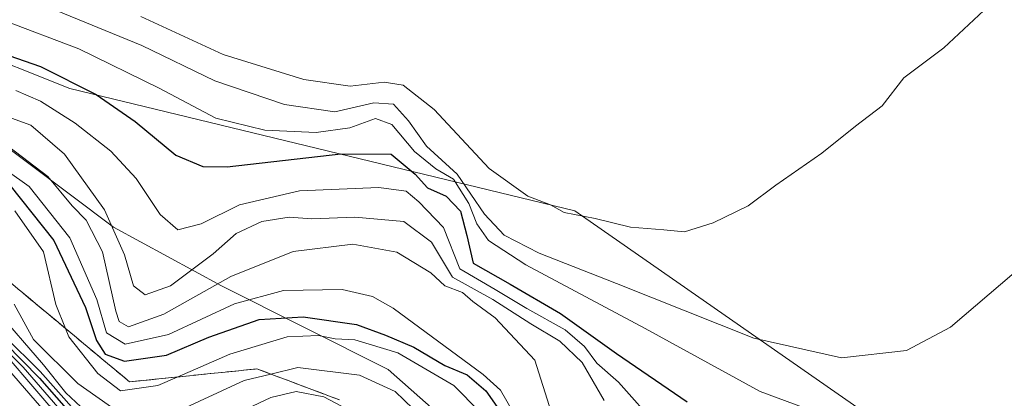
# Model space of a CAD drawing. Units: metres. Extents: x 583346 to 586800, y 4747444 to 4749800.
# Drawn here: x 583503 to 583639, y 4748599 to 4748652 of the extents above; entities that cross this region are included whole.
import ezdxf

# ---------------------------------------------------------------- set-up
doc = ezdxf.new("R2010")
doc.units = ezdxf.units.M
doc.header["$MEASUREMENT"] = 0
doc.linetypes.add('DGN Style 3', pattern=[2.307223, 1.648017, -0.659207])
for name, color, linetype, lineweight in [('Curva de nivel maestra', 30, 'Continuous', 30), ('Curva de nivel normal', 30, 'Continuous', 0), ('Entidad de ámbito territorial', 7, 'Continuous', 0), ('Entidad de ámbito territorial CxS', 92, 'Continuous', 0), ('Escarpado Cxs', 30, 'Continuous', 13), ('Escarpado superficial', 30, 'DGN Style 3', 0), ('Espacio natural protegido', 121, 'Continuous', 13), ('Espacio natural protegido CxS', 121, 'Continuous', 0), ('Municipio', 91, 'Continuous', 13), ('Municipio CxS', 4, 'Continuous', 0), ('Pastizal CxS', 92, 'Continuous', 0), ('Roquedo CxS', 135, 'Continuous', 0)]:
    doc.layers.add(name, color=color, linetype=linetype, lineweight=lineweight)

msp = doc.modelspace()

# ---------------------------------------------------------------- linework, layer by layer
at = {"layer": 'Curva de nivel maestra', "color": 30, "linetype": 'Continuous', "lineweight": 30, "flags": 128}
for points, elevation in [([(583493.67, 4748649.5601), (583505.56, 4748645.4701), (583513.23, 4748641.6001), (583518.66, 4748637.8301), (583524.28, 4748633.2001), (583528.01, 4748631.6001), (583531.36, 4748631.5501), (583547.11, 4748633.3701), (583554.07, 4748633.3201), (583557.38, 4748630.5301), (583559.08, 4748628.6601), (583561.68, 4748627.5201), (583563.67, 4748625.4401), (583564.55, 4748622.0401), (583565.41, 4748618.2201), (583570.55, 4748615.3301), (583577.52, 4748611.2601), (583585.23, 4748605.6901), (583595.05, 4748598.9901)], 1425), ([(583501.31, 4748629.0201), (583507.37, 4748621.3401), (583511.75, 4748612.0901), (583513.31, 4748607.5001), (583514.5, 4748605.5901), (583517.17, 4748604.6601), (583522.99, 4748605.4901), (583528.84, 4748607.9801), (583535.81, 4748610.3901), (583541.88, 4748610.7601), (583549.26, 4748609.7101), (583553.28, 4748608.2501), (583557.21, 4748606.6001), (583561.51, 4748604.0301), (583564.58, 4748602.7601), (583567.18, 4748600.5401), (583569, 4748597.8901)], 1400), ([(583500.64, 4748607.1501), (583505.42, 4748602.2701), (583510.09, 4748596.9301)], 1375)]:
    msp.add_lwpolyline(points, dxfattribs=dict(at, elevation=elevation))
at = {"layer": 'Curva de nivel normal', "color": 30, "linetype": 'Continuous', "lineweight": 0, "flags": 128}
for points, elevation in [([(583670.24, 4748654.09), (583663.09, 4748641.83), (583656.34, 4748633.13), (583649.37, 4748624.57), (583640.3, 4748616.87), (583631.47, 4748609.33), (583625.37, 4748606.12), (583616.38, 4748605.1), (583604.26, 4748607.83), (583585.24, 4748615.42), (583574.57, 4748619.59), (583569.7, 4748622.1), (583566.99, 4748625.02), (583563.22, 4748630.56), (583558.96, 4748634.43), (583556.47, 4748637.94), (583554.37, 4748640.25), (583551.67, 4748640.43), (583546.29, 4748639.18), (583539.32, 4748640.22), (583529.65, 4748643.49), (583519.55, 4748648.39), (583506.58, 4748653.7)], 1435), ([(583636.79, 4748653.86), (583630.54, 4748648.04), (583625.01, 4748643.89), (583622.01, 4748640.04), (583618.34, 4748637.2), (583613.67, 4748633.45), (583607.29, 4748629.02), (583603.47, 4748626.16), (583598.62, 4748623.83), (583594.67, 4748622.54), (583591.8, 4748622.84), (583587.19, 4748623.22), (583582.3, 4748624.39), (583578.02, 4748625.26), (583576.1, 4748626.28), (583573, 4748627.48), (583567.62, 4748631.34), (583560.02, 4748639.49), (583555.72, 4748642.9), (583553.08, 4748643.3), (583548.4, 4748642.75), (583541.99, 4748643.66), (583530.84, 4748647.13), (583519.43, 4748652.41)], 1440), ([(583651.88, 4748601.71), (583634.51, 4748595.5), (583625.76, 4748593.87), (583621.48, 4748594.36), (583605.14, 4748600.44), (583589.23, 4748609.18), (583572.72, 4748618), (583567.52, 4748621.36), (583565.94, 4748623.65), (583564.82, 4748626.47), (583562.68, 4748629.86), (583560.23, 4748631.31), (583557.28, 4748633.68), (583554.15, 4748637.43), (583551.92, 4748638.25), (583548.34, 4748636.99), (583543.67, 4748636.34), (583536.6, 4748636.67), (583529.81, 4748638.29), (583521.94, 4748642.46), (583510.84, 4748647.94), (583500.38, 4748651.9)], 1430), ([(583502.14, 4748642.14), (583505.53, 4748640.66), (583510.36, 4748637.64), (583515.27, 4748633.72), (583518.79, 4748629.95), (583522.1, 4748624.94), (583524.53, 4748622.85), (583527.78, 4748623.66), (583533.07, 4748626.31), (583541.4, 4748628.26), (583552.34, 4748628.7), (583556.16, 4748628.19), (583557.88, 4748626.74), (583561.31, 4748623.15), (583563.58, 4748617.42), (583568.44, 4748614.58), (583572.86, 4748611.92), (583578.16, 4748608.97), (583580.84, 4748606.69), (583582.51, 4748604.36), (583585.53, 4748601.71), (583591.03, 4748595.54)], 1420), ([(583501.01, 4748638.51), (583504.19, 4748637.36), (583508.84, 4748633.34), (583514.42, 4748625.6), (583517.18, 4748619.39), (583518.41, 4748615.07), (583520.01, 4748613.81), (583523.55, 4748615.06), (583529.42, 4748619.5), (583532.63, 4748622.33), (583536.15, 4748623.99), (583539.96, 4748624.58), (583543.1, 4748624.37), (583549.06, 4748624.57), (583555.82, 4748623.99), (583559.64, 4748621.15), (583562.55, 4748616.28), (583568.12, 4748613.16), (583573.41, 4748609.8), (583577.43, 4748607.4), (583580.49, 4748604.47), (583583.54, 4748599.17)], 1415), ([(583501.1, 4748634.39), (583506.54, 4748630.25), (583509.93, 4748626.18), (583511.88, 4748624.19), (583514.12, 4748619.78), (583515.98, 4748611.58), (583516.45, 4748610.14), (583517.74, 4748609.39), (583522.59, 4748611.13), (583531.87, 4748616.38), (583540.51, 4748619.82), (583548.77, 4748620.85), (583554.86, 4748619.74), (583559.55, 4748616.89), (583561.5, 4748615.07), (583563.96, 4748614.13), (583565.39, 4748612.9), (583568.48, 4748610.65), (583573.95, 4748604.76), (583576.23, 4748597.61)], 1410), ([(583497.82, 4748633.18), (583503.96, 4748628.85), (583509.6, 4748621.73), (583513.33, 4748613.18), (583514.69, 4748608.58), (583517.24, 4748606.98), (583523.25, 4748608.34), (583532.41, 4748612.56), (583539.19, 4748614.42), (583547.3, 4748614.57), (583551.49, 4748613.62), (583554.36, 4748611.96), (583566.78, 4748602.8), (583569.22, 4748600.62), (583571.14, 4748597.24)], 1405), ([(583501.98, 4748625.49), (583505.94, 4748619.78), (583507.66, 4748612.51), (583508.9784, 4748609.1844), (583509.44, 4748608.02), (583513.48, 4748602.92), (583516.62, 4748600.54), (583521.76, 4748601.27), (583524.4502, 4748602.4426), (583531.74, 4748605.62), (583539.68, 4748608), (583544.01, 4748608.21), (583546.34, 4748607.75), (583549.04, 4748607.58), (583555, 4748605.8), (583562.76, 4748601.27), (583566.3332, 4748597.6371)], 1395), ([(583489.57, 4748617.29), (583503.14, 4748603.8), (583509.15, 4748596.88)], 1370), ([(583501.9, 4748612.52), (583504.55, 4748607.64), (583510.72, 4748601.53), (583516.13, 4748597.71)], 1390), ([(583499.2, 4748611.89), (583505.95, 4748604.13), (583509.04, 4748600.23), (583512.51, 4748597.03)], 1385), ([(583500.58, 4748608.09), (583505.5, 4748603.22), (583510.22, 4748597.91)], 1380), ([(583498.66, 4748607.89), (583506.71, 4748598.56), (583512.68, 4748593.86), (583520.6, 4748591.45), (583527.94, 4748591.75), (583535.54, 4748593.58), (583540.01, 4748594.17), (583542.74, 4748593.72), (583546.13, 4748592.6), (583548.56, 4748590.89), (583553.88, 4748587.55), (583558.2, 4748585.79), (583561.44, 4748585.18), (583565.14, 4748584.32), (583571.72, 4748583.9), (583575.65, 4748582.39), (583587.6, 4748576.6), (583600.85, 4748571.37), (583613.25, 4748567.83), (583621.54, 4748566.3), (583631.81, 4748561.94), (583635.03, 4748559.12), (583637.14, 4748556.37), (583640.77, 4748553.88)], 1365), ([(583500.38, 4748604.31), (583506.3, 4748597.49), (583512.23, 4748593.41), (583520.27, 4748590.87), (583527.69, 4748590.9), (583532.01, 4748592.13), (583538.67, 4748593.09), (583543.67, 4748592.74), (583547.13, 4748591.4), (583552.77, 4748587.62), (583557.75, 4748585.27), (583563.74, 4748583.84), (583570.23, 4748583.4), (583576.12, 4748581.94), (583583.76, 4748577.96), (583600.54, 4748571.06), (583613.09, 4748567.62), (583621.48, 4748566.08), (583631.74, 4748561.62), (583634.79, 4748558.87), (583636.76, 4748556.18), (583640.24, 4748553.74)], 1360), ([(583524.47, 4748597.65), (583533.73, 4748601.94), (583537.418, 4748602.8483), (583541.16, 4748603.77), (583549.67, 4748602.71), (583554.61, 4748600.43), (583558.3439, 4748596.8246)], 1390), ([(583530.68, 4748596.42), (583537.42, 4748599.58), (583540.94, 4748600.44), (583544.74, 4748599.71), (583549.75, 4748597.05)], 1385)]:
    msp.add_lwpolyline(points, dxfattribs=dict(at, elevation=elevation))
at = {"layer": 'Entidad de ámbito territorial', "color": 7, "linetype": 'Continuous', "lineweight": 0, "flags": 128}
for points in [[(583515.6587, 4748623.1935), (583497.729, 4748636.657), (583480.0595, 4748646.5691)], [(583614.5759, 4748563.2142), (583600.086, 4748573.1152), (583588.916, 4748575.8842), (583570.7693, 4748588.3223), (583553.6669, 4748603.471), (583530.5907, 4748615.0915), (583515.6587, 4748623.1935)]]:
    msp.add_lwpolyline(points, dxfattribs=at)
at = {"layer": 'Entidad de ámbito territorial CxS', "color": 92, "linetype": 'Continuous', "lineweight": 0, "flags": 128}
msp.add_lwpolyline([(583367.8712, 4747987.3669), (583359.2042, 4748700.9102), (583364.007, 4748698.789), (583387.7833, 4748688.8491), (583403.336, 4748681.1514), (583418.8652, 4748670.6533), (583434.0642, 4748665.6143), (583457.3081, 4748656.292), (583480.0595, 4748646.5691), (583497.729, 4748636.657), (583515.6587, 4748623.1935), (583530.5907, 4748615.0915), (583553.6669, 4748603.471), (583570.7693, 4748588.3223), (583588.9159, 4748575.8842), (583600.086, 4748573.1152), (583614.5759, 4748563.2142), (583634.227, 4748551.34), (583646.817, 4748547.987), (583660.44, 4748544.2899), (583682.7955, 4748534.9341), (583702.448, 4748529.806), (583715.8172, 4748522.6642)], dxfattribs=at)
at = {"layer": 'Escarpado Cxs', "color": 30, "linetype": 'Continuous', "lineweight": 13}
msp.add_polyline3d([(583502.6, 4748614.5001, 1390.6427), (583503.8733, 4748613.4401, 1391.73), (583505.1467, 4748612.3801, 1392.6166), (583506.42, 4748611.3201, 1393.1932), (583507.69, 4748610.2601, 1394.2899), (583508.96, 4748609.2001, 1395.6901), (583510.23, 4748608.1401, 1396.9395), (583511.5033, 4748607.0768, 1397.7619), (583512.7767, 4748606.0134, 1398.3726), (583514.05, 4748604.9501, 1398.912), (583515.32, 4748603.8901, 1399.0624), (583516.59, 4748602.8301, 1398.8251), (583517.86, 4748601.7701, 1398.1447), (583519.33, 4748601.9201, 1398.2677), (583520.8, 4748602.0701, 1398.3689), (583522.27, 4748602.2201, 1398.4485), (583523.74, 4748602.3701, 1397.9305), (583525.21, 4748602.5201, 1397.3079), (583526.68, 4748602.6701, 1396.7322), (583528.15, 4748602.8201, 1396.1042), (583529.62, 4748602.9701, 1395.4271), (583531.09, 4748603.1201, 1394.7344), (583532.56, 4748603.2701, 1394.0326), (583534.03, 4748603.4201, 1393.4713), (583535.5, 4748603.5701, 1392.9081), (583536.7667, 4748603.0934, 1391.6352), (583538.0333, 4748602.6168, 1390.5196), (583539.3, 4748602.1401, 1389.5445), (583540.5667, 4748601.6634, 1388.5548), (583541.8333, 4748601.1868, 1387.5715), (583543.1, 4748600.7101, 1386.8748), (583544.3667, 4748600.2368, 1386.5588), (583545.6333, 4748599.7634, 1386.3276), (583546.9, 4748599.2901, 1386.1815)], dxfattribs=at)
at = {"layer": 'Escarpado superficial', "color": 30, "linetype": 'DGN Style 3', "lineweight": 0}
msp.add_polyline3d([(583501.4159, 4748615.4858, 1387.0827), (583506.42, 4748611.3201, 1392.0158), (583508.9784, 4748609.1844, 1394.5385), (583517.86, 4748601.7701, 1399.8063), (583524.4502, 4748602.4426, 1400.0644), (583535.5, 4748603.5701, 1395.1233), (583537.418, 4748602.8483, 1392.5855), (583543.1, 4748600.7101, 1384.3297), (583546.9, 4748599.2901, 1382.8351)], dxfattribs=at)
at = {"layer": 'Espacio natural protegido', "color": 121, "linetype": 'Continuous', "lineweight": 13, "flags": 128}
for points in [[(583515.6587, 4748623.1935), (583497.73, 4748636.6596), (583480.0595, 4748646.5691)], [(583614.5759, 4748563.2142), (583600.086, 4748573.1152), (583588.916, 4748575.8842), (583570.7693, 4748588.3223), (583553.6669, 4748603.471), (583530.5907, 4748615.0915), (583515.6587, 4748623.1935)]]:
    msp.add_lwpolyline(points, dxfattribs=at)
at = {"layer": 'Espacio natural protegido CxS', "color": 121, "linetype": 'Continuous', "lineweight": 0, "flags": 128}
msp.add_lwpolyline([(583715.8172, 4748522.6642), (583702.448, 4748529.806), (583682.7955, 4748534.9341), (583660.44, 4748544.2899), (583646.8184, 4748547.9886), (583634.2284, 4748551.3416), (583614.5759, 4748563.2142), (583600.086, 4748573.1152), (583588.9159, 4748575.8842), (583570.7693, 4748588.3223), (583553.6669, 4748603.471), (583530.5907, 4748615.0915), (583515.6587, 4748623.1935), (583497.73, 4748636.6596), (583480.0595, 4748646.5691), (583457.3081, 4748656.292), (583434.0642, 4748665.6143), (583418.8652, 4748670.6533), (583403.336, 4748681.1514), (583387.7833, 4748688.8491), (583364.0084, 4748698.7916), (583359.2042, 4748700.9122), (583357.2788, 4748859.428)], dxfattribs=at)
at = {"layer": 'Municipio', "color": 91, "linetype": 'Continuous', "lineweight": 13, "flags": 128}
for points in [[(583515.6587, 4748623.1935), (583497.729, 4748636.657), (583480.0595, 4748646.5691)], [(583515.6587, 4748623.1935), (583497.729, 4748636.657), (583480.0595, 4748646.5691)], [(583614.5759, 4748563.2142), (583600.086, 4748573.1152), (583588.916, 4748575.8842), (583570.7693, 4748588.3223), (583553.6669, 4748603.471), (583530.5907, 4748615.0915), (583515.6587, 4748623.1935)], [(583614.5759, 4748563.2142), (583600.086, 4748573.1152), (583588.916, 4748575.8842), (583570.7693, 4748588.3223), (583553.6669, 4748603.471), (583530.5907, 4748615.0915), (583515.6587, 4748623.1935)]]:
    msp.add_lwpolyline(points, dxfattribs=at)
at = {"layer": 'Municipio CxS', "color": 4, "linetype": 'Continuous', "lineweight": 0, "flags": 128}
for points in [[(583715.8172, 4748522.6642), (583702.448, 4748529.806), (583682.7955, 4748534.9341), (583660.44, 4748544.2899), (583646.817, 4748547.987), (583634.227, 4748551.34), (583614.5759, 4748563.2142), (583600.086, 4748573.1152), (583588.9159, 4748575.8842), (583570.7693, 4748588.3223), (583553.6669, 4748603.471), (583530.5907, 4748615.0915), (583515.6587, 4748623.1935), (583497.729, 4748636.657), (583480.0595, 4748646.5691), (583457.3081, 4748656.292), (583434.0642, 4748665.6143), (583418.8652, 4748670.6533), (583403.336, 4748681.1514), (583387.7833, 4748688.8491), (583364.007, 4748698.789), (583359.2042, 4748700.9102), (583359.2042, 4748700.9122), (583357.2788, 4748859.428)], [(583367.8712, 4747987.3669), (583359.2042, 4748700.9102), (583364.007, 4748698.789), (583387.7833, 4748688.8491), (583403.336, 4748681.1514), (583418.8652, 4748670.6533), (583434.0642, 4748665.6143), (583457.3081, 4748656.292), (583480.0595, 4748646.5691), (583497.729, 4748636.657), (583515.6587, 4748623.1935), (583530.5907, 4748615.0915), (583553.6669, 4748603.471), (583570.7693, 4748588.3223), (583588.9159, 4748575.8842), (583600.086, 4748573.1152), (583614.5759, 4748563.2142), (583634.227, 4748551.34), (583646.817, 4748547.987), (583660.44, 4748544.2899), (583682.7955, 4748534.9341), (583702.448, 4748529.806), (583715.8172, 4748522.6642)]]:
    msp.add_lwpolyline(points, dxfattribs=at)
at = {"layer": 'Pastizal CxS', "color": 92, "linetype": 'Continuous', "lineweight": 0}
for points in [[(583835.5827, 4748494.2503, 1381.4029), (583714.9324, 4748536.5837, 1406.5628), (583649.3156, 4748576.8004, 1413.5597), (583579.4655, 4748625.4838, 1440.3855), (583509.6153, 4748642.4172, 1425.2652), (583435.5319, 4748672.0506, 1420.0293), (583367.7984, 4748720.734, 1419.6594), (583358.7855, 4748735.3799, 1434.4433), (583357.2783, 4748859.4652, 1470.5088)], [(583835.5827, 4748494.2503, 1381.4029), (583714.9324, 4748536.5837, 1406.5628), (583649.3156, 4748576.8004, 1413.5597), (583579.4655, 4748625.4838, 1440.3855), (583509.6153, 4748642.4172, 1425.2652), (583435.5319, 4748672.0506, 1420.0293), (583367.7984, 4748720.734, 1419.6594), (583358.7855, 4748735.3799, 1434.4433)]]:
    msp.add_polyline3d(points, dxfattribs=at)
at = {"layer": 'Roquedo CxS', "color": 135, "linetype": 'Continuous', "lineweight": 0}
for points in [[(583803.8326, 4748441.3335, 1227.331), (583465.1652, 4748559.867, 1246.4522), (583360.4778, 4748596.0553, 1259.2313), (583358.7855, 4748735.3799, 1434.4433), (583367.7984, 4748720.734, 1419.6594), (583435.5319, 4748672.0506, 1420.0293), (583509.6153, 4748642.4172, 1425.2652), (583579.4655, 4748625.4838, 1440.3855), (583649.3156, 4748576.8004, 1413.5597), (583714.9324, 4748536.5837, 1406.5628), (583835.5827, 4748494.2503, 1381.4029)], [(583835.5827, 4748494.2503, 1381.4029), (583714.9324, 4748536.5837, 1406.5628), (583649.3156, 4748576.8004, 1413.5597), (583579.4655, 4748625.4838, 1440.3855), (583509.6153, 4748642.4172, 1425.2652), (583435.5319, 4748672.0506, 1420.0293), (583367.7984, 4748720.734, 1419.6594), (583358.7855, 4748735.3799, 1434.4433)]]:
    msp.add_polyline3d(points, dxfattribs=at)

doc.saveas('drawing.dxf')
